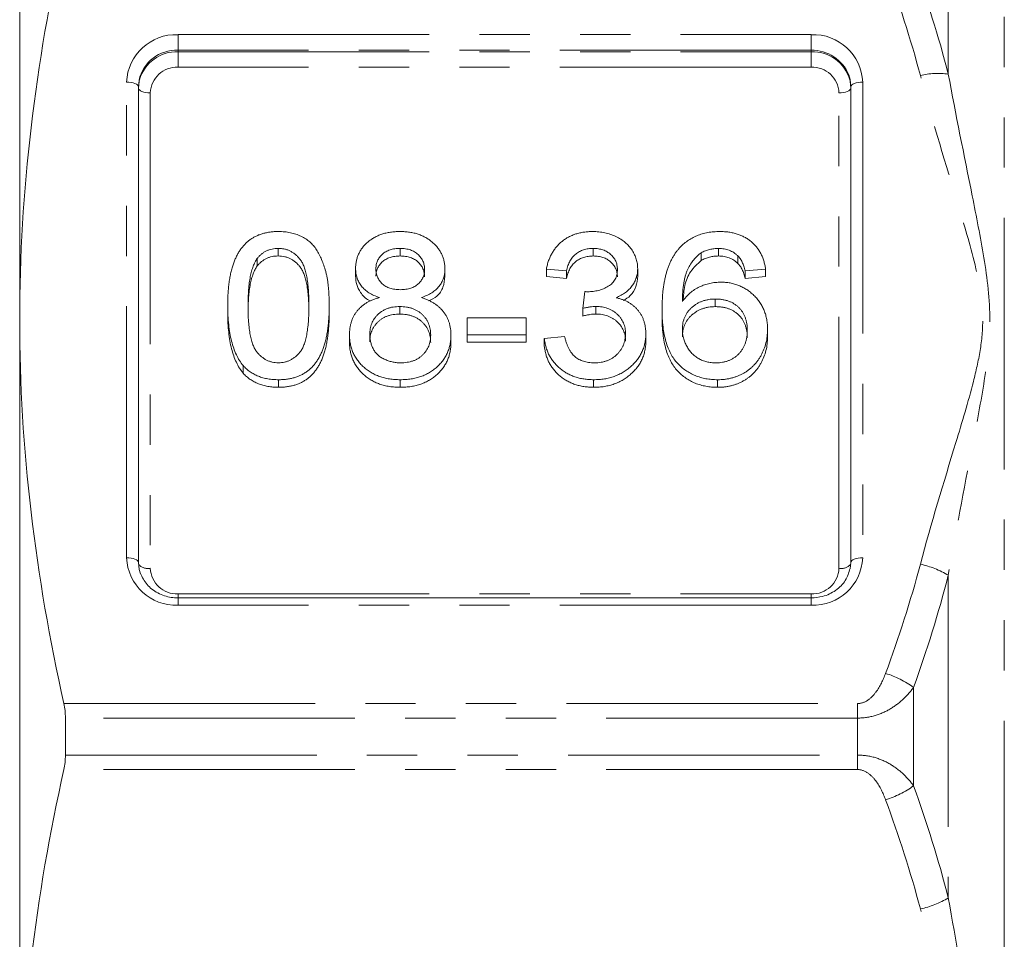
# Model space of a CAD drawing. Units: millimetres. Extents: x -35 to 604, y 12 to 339.
# Drawn here: x 480 to 505, y 234 to 257 of the extents above; entities that cross this region are included whole.
import ezdxf

# ---------------------------------------------------------------- set-up
doc = ezdxf.new("R2010")
doc.units = ezdxf.units.MM
doc.linetypes.add('PHANTOM', pattern=[12.7, 6.35, -1.27, 1.27, -1.27, 1.27, -1.27])

msp = doc.modelspace()

# ---------------------------------------------------------------- linework, layer by layer
at = {"color": 8, "linetype": 'PHANTOM', "lineweight": 0}
for p, q in [((505.15, 265.149), (505.15, 211.899)), ((503.736, 261.843), (503.736, 256.082)), ((484.272, 257.079), (500.272, 257.079)), ((484.272, 257.079), (484.272, 256.687)), ((500.272, 257.079), (500.272, 256.687)), ((484.272, 256.648), (484.272, 256.687)), ((500.272, 256.687), (484.272, 256.687)), ((484.272, 256.648), (484.272, 256.256)), ((484.272, 256.648), (500.272, 256.648)), ((500.272, 256.648), (500.272, 256.687)), ((500.272, 256.256), (500.272, 256.648)), ((500.272, 256.256), (484.272, 256.256)), ((482.972, 243.867), (482.972, 255.878)), ((501.572, 255.878), (501.572, 243.867)), ((483.572, 255.61), (483.572, 243.599)), ((500.972, 243.599), (500.972, 255.61)), ((503.736, 243.422), (503.736, 235.275)), ((484.272, 242.849), (484.272, 242.953)), ((484.272, 242.953), (500.272, 242.953)), ((484.272, 242.851), (484.272, 242.666)), ((500.272, 242.953), (500.272, 242.851)), ((500.272, 242.666), (500.272, 242.851)), ((500.272, 242.666), (484.272, 242.666)), ((502.858, 240.592), (502.858, 238.105)), ((481.387, 240.183), (501.443, 240.183)), ((501.443, 240.183), (501.443, 239.816)), ((501.443, 239.816), (481.427, 239.816)), ((501.443, 239.816), (501.443, 238.881)), ((481.427, 238.881), (501.443, 238.881)), ((501.443, 238.515), (501.443, 238.881)), ((501.443, 238.515), (481.387, 238.515))]:
    msp.add_line(p, q, dxfattribs=at)
at = {"color": 7, "linetype": 'Continuous', "lineweight": 15}
for p, q in [((480.272, 264.755), (480.272, 249.872)), ((483.288, 255.927), (483.272, 255.763)), ((483.272, 255.763), (483.272, 243.752)), ((501.272, 243.752), (501.272, 255.763)), ((486.805, 251.679), (486.805, 251.488)), ((489.887, 251.679), (489.887, 251.488)), ((494.766, 251.679), (494.766, 251.488)), ((497.493, 251.57), (497.493, 251.378)), ((497.93, 251.679), (497.93, 251.488)), ((486.273, 251.426), (486.273, 251.235)), ((498.42, 251.49), (498.42, 251.298)), ((488.759, 251.174), (488.759, 250.982)), ((491.016, 251.162), (491.016, 250.97)), ((494.092, 251.111), (493.58, 251.158)), ((493.58, 251.158), (493.58, 250.967)), ((494.092, 251.111), (494.092, 250.919)), ((495.887, 251.166), (495.887, 250.975)), ((499.118, 251.158), (498.605, 251.111)), ((498.605, 251.111), (498.605, 250.919)), ((499.118, 251.158), (499.118, 250.967)), ((494.092, 250.919), (493.58, 250.967)), ((499.118, 250.967), (498.605, 250.919)), ((494.498, 250.163), (494.551, 250.589)), ((497.846, 250.4), (497.846, 250.209)), ((485.528, 250.233), (485.528, 250.041)), ((488.092, 250.233), (488.092, 250.041)), ((489.876, 250.21), (489.876, 250.019)), ((494.498, 250.163), (494.498, 249.972)), ((494.83, 250.213), (494.83, 250.022)), ((496.503, 250.14), (496.503, 249.949)), ((480.272, 249.872), (480.272, 228.825)), ((491.58, 249.926), (493.067, 249.926)), ((491.58, 249.5), (491.58, 249.926)), ((493.067, 249.926), (493.067, 249.5)), ((499.169, 249.627), (499.169, 249.436)), ((488.605, 249.498), (488.605, 249.307)), ((491.169, 249.486), (491.169, 249.294)), ((493.067, 249.5), (491.58, 249.5)), ((491.58, 249.5), (491.58, 249.308)), ((493.067, 249.308), (491.58, 249.308)), ((493.067, 249.5), (493.067, 249.308)), ((493.528, 249.405), (494.041, 249.452)), ((493.528, 249.405), (493.528, 249.214)), ((496.092, 249.522), (496.092, 249.331)), ((485.917, 248.719), (485.917, 248.527)), ((486.81, 248.363), (486.81, 248.171)), ((489.887, 248.363), (489.887, 248.171)), ((494.773, 248.363), (494.773, 248.171)), ((497.905, 248.363), (497.905, 248.171)), ((501.256, 243.589), (501.272, 243.752)), ((500.272, 242.851), (484.272, 242.851)), ((481.427, 238.881), (481.427, 239.816))]:
    msp.add_line(p, q, dxfattribs=at)
at = {"color": 7, "linetype": 'Continuous', "lineweight": 15, "flags": 128}
for points in [[(501.272, 255.763), (501.253, 255.943), (501.219, 256.06)], [(483.272, 255.725), (483.291, 255.905), (483.299, 255.939)], [(501.245, 255.937), (501.253, 255.905), (501.272, 255.725)], [(483.272, 243.752), (483.291, 243.572), (483.325, 243.456)]]:
    msp.add_lwpolyline(points, dxfattribs=at)
at = {"color": 8, "linetype": 'PHANTOM', "lineweight": 0, "flags": 128}
for points in [[(482.972, 255.878), (483.03, 255.875), (483.087, 255.869), (483.139, 255.858), (483.184, 255.844), (483.221, 255.827), (483.249, 255.807), (483.266, 255.785), (483.272, 255.763)], [(501.272, 255.763), (501.278, 255.785), (501.295, 255.807), (501.322, 255.827), (501.36, 255.844), (501.405, 255.858), (501.457, 255.869), (501.513, 255.875), (501.572, 255.878)], [(483.272, 255.725), (483.278, 255.702), (483.295, 255.681), (483.322, 255.661), (483.36, 255.643), (483.405, 255.629), (483.457, 255.619), (483.513, 255.612), (483.572, 255.61)], [(500.972, 255.61), (501.03, 255.612), (501.087, 255.619), (501.139, 255.629), (501.184, 255.643), (501.221, 255.661), (501.249, 255.681), (501.266, 255.702), (501.272, 255.725)], [(482.972, 243.867), (483.03, 243.865), (483.087, 243.858), (483.139, 243.848), (483.184, 243.834), (483.221, 243.816), (483.249, 243.796), (483.266, 243.775), (483.272, 243.752)], [(501.272, 243.752), (501.278, 243.775), (501.295, 243.796), (501.322, 243.816), (501.36, 243.834), (501.405, 243.848), (501.457, 243.858), (501.513, 243.865), (501.572, 243.867)]]:
    msp.add_lwpolyline(points, dxfattribs=at)
at = {"color": 8, "linetype": 'PHANTOM', "lineweight": 0}
for centre, radius, start, end in [((484.224, 255.826), 1.253, 87.8239, 177.6445), ((500.32, 255.826), 1.253, 2.3555, 92.1761), ((484.24, 255.711), 0.976, 88.1179, 167.2364), ((484.25, 255.658), 0.991, 88.7095, 163.4821), ((500.292, 255.689), 0.998, 21.8016, 91.172), ((500.303, 255.669), 0.98, 15.8637, 91.792), ((484.246, 255.582), 0.675, 87.8239, 177.6445), ((500.298, 255.582), 0.675, 2.3555, 92.1761), ((503.482, 254.268), 1.832, 82.0405, 104.3322), ((484.224, 243.919), 1.253, 182.3555, 272.1761), ((500.32, 243.919), 1.253, 267.8239, 357.6445), ((483.512, 243.909), 0.316, 220.8258, 280.9057), ((484.246, 243.627), 0.675, 182.3555, 272.1761), ((500.298, 243.627), 0.675, 267.8239, 357.6445), ((501.032, 243.909), 0.316, 259.0943, 319.1742), ((502.558, 241.478), 2.273, 58.7707, 78.0318), ((501.466, 238.683), 2.362, 53.8923, 73.1428), ((501.466, 240.014), 2.362, 286.8572, 306.1077), ((502.558, 237.219), 2.273, 281.9682, 301.2293)]:
    msp.add_arc(centre, radius, start, end, dxfattribs=at)
at = {"color": 7, "linetype": 'Continuous', "lineweight": 15}
for points, knots in [([(480.272, 249.872), (480.272, 251.486), (480.369, 253.105), (480.75, 256.351), (481.031, 257.963), (481.387, 259.562)], [0, 0, 0, 0, 0.5, 0.5, 1, 1, 1, 1]), ([(485.528, 250.233), (485.529, 250.285), (485.53, 250.389), (485.536, 250.54), (485.547, 250.684), (485.563, 250.82), (485.583, 250.949), (485.608, 251.069), (485.636, 251.183), (485.67, 251.289), (485.708, 251.389), (485.75, 251.482), (485.798, 251.568), (485.848, 251.648), (485.905, 251.721), (485.963, 251.788), (486.028, 251.849), (486.097, 251.903), (486.17, 251.951), (486.248, 251.992), (486.33, 252.028), (486.418, 252.056), (486.51, 252.078), (486.606, 252.094), (486.707, 252.104), (486.775, 252.105), (486.81, 252.106)], [0, 0, 0, 0, 0.063114, 0.123615, 0.180974, 0.235261, 0.287101, 0.336031, 0.382382, 0.426334, 0.468211, 0.50825, 0.546628, 0.58365, 0.618994, 0.653583, 0.687156, 0.720422, 0.75323, 0.78626, 0.819504, 0.853545, 0.888308, 0.923996, 0.96135, 1, 1, 1, 1]), ([(486.81, 252.106), (486.862, 252.104), (486.963, 252.101), (487.11, 252.079), (487.249, 252.041), (487.379, 251.989), (487.499, 251.924), (487.605, 251.844), (487.698, 251.751), (487.776, 251.644), (487.844, 251.525), (487.904, 251.394), (487.959, 251.252), (487.998, 251.124), (488.026, 251.014), (488.044, 250.923), (488.059, 250.825), (488.071, 250.72), (488.08, 250.608), (488.088, 250.489), (488.091, 250.363), (488.092, 250.277), (488.092, 250.233)], [0, 0, 0, 0, 0.056724, 0.111437, 0.164368, 0.216435, 0.267641, 0.31736, 0.367473, 0.41821, 0.471404, 0.527966, 0.588061, 0.652134, 0.686345, 0.723264, 0.76261, 0.804739, 0.84943, 0.896711, 0.94689, 1, 1, 1, 1]), ([(488.759, 251.174), (488.76, 251.206), (488.762, 251.269), (488.777, 251.363), (488.801, 251.452), (488.834, 251.537), (488.877, 251.619), (488.931, 251.696), (488.992, 251.77), (489.064, 251.838), (489.144, 251.901), (489.23, 251.956), (489.324, 252.002), (489.423, 252.04), (489.528, 252.07), (489.64, 252.09), (489.758, 252.103), (489.839, 252.105), (489.881, 252.106)], [0, 0, 0, 0, 0.062131, 0.121966, 0.18057, 0.238576, 0.296, 0.354359, 0.413781, 0.475098, 0.53728, 0.598918, 0.661235, 0.724322, 0.789217, 0.856397, 0.926508, 1, 1, 1, 1]), ([(489.881, 252.106), (489.923, 252.105), (490.004, 252.103), (490.123, 252.09), (490.235, 252.069), (490.342, 252.039), (490.442, 252), (490.536, 251.952), (490.624, 251.897), (490.705, 251.832), (490.778, 251.762), (490.841, 251.687), (490.895, 251.609), (490.94, 251.527), (490.973, 251.441), (490.998, 251.351), (491.013, 251.258), (491.015, 251.194), (491.016, 251.162)], [0, 0, 0, 0, 0.073201, 0.142587, 0.209625, 0.274883, 0.337931, 0.400462, 0.462501, 0.525005, 0.586689, 0.646813, 0.705215, 0.762881, 0.820728, 0.879295, 0.938511, 1, 1, 1, 1]), ([(493.58, 251.158), (493.588, 251.195), (493.603, 251.267), (493.635, 251.37), (493.675, 251.468), (493.721, 251.558), (493.774, 251.643), (493.835, 251.721), (493.902, 251.793), (493.976, 251.859), (494.056, 251.917), (494.141, 251.968), (494.231, 252.01), (494.326, 252.045), (494.425, 252.073), (494.529, 252.091), (494.638, 252.104), (494.712, 252.105), (494.749, 252.106)], [0, 0, 0, 0, 0.071036, 0.139343, 0.204958, 0.268332, 0.330129, 0.390664, 0.450861, 0.510587, 0.570374, 0.629455, 0.687994, 0.747581, 0.807839, 0.870034, 0.93381, 1, 1, 1, 1]), ([(494.749, 252.106), (494.802, 252.104), (494.904, 252.101), (495.055, 252.077), (495.199, 252.036), (495.336, 251.981), (495.462, 251.913), (495.574, 251.832), (495.67, 251.738), (495.748, 251.634), (495.809, 251.523), (495.855, 251.407), (495.882, 251.288), (495.886, 251.207), (495.887, 251.166)], [0, 0, 0, 0, 0.092054, 0.1810079, 0.2691301, 0.3571375, 0.443549, 0.5264334, 0.6074529, 0.6883846, 0.7678538, 0.8455306, 0.9225294, 1, 1, 1, 1]), ([(496.939, 251.686), (496.971, 251.719), (497.035, 251.786), (497.143, 251.871), (497.26, 251.944), (497.385, 252.003), (497.518, 252.049), (497.659, 252.082), (497.809, 252.102), (497.911, 252.104), (497.963, 252.106)], [0, 0, 0, 0, 0.125625, 0.247619, 0.368528, 0.488104, 0.609878, 0.735382, 0.864448, 1, 1, 1, 1]), ([(497.963, 252.106), (498.002, 252.105), (498.079, 252.104), (498.191, 252.092), (498.298, 252.072), (498.4, 252.045), (498.496, 252.008), (498.587, 251.966), (498.672, 251.914), (498.751, 251.855), (498.824, 251.789), (498.89, 251.717), (498.947, 251.638), (498.997, 251.554), (499.04, 251.464), (499.074, 251.367), (499.101, 251.265), (499.112, 251.194), (499.118, 251.158)], [0, 0, 0, 0, 0.068499, 0.134572, 0.198208, 0.259784, 0.319951, 0.379508, 0.438814, 0.498497, 0.558182, 0.617438, 0.677522, 0.737959, 0.80033, 0.86409, 0.930622, 1, 1, 1, 1]), ([(486.805, 251.679), (486.778, 251.679), (486.726, 251.677), (486.65, 251.665), (486.577, 251.645), (486.508, 251.618), (486.443, 251.581), (486.381, 251.538), (486.324, 251.485), (486.29, 251.446), (486.273, 251.426)], [0, 0, 0, 0, 0.127665, 0.251739, 0.372753, 0.492147, 0.61407, 0.737197, 0.865607, 1, 1, 1, 1]), ([(487.58, 250.234), (487.579, 250.304), (487.578, 250.437), (487.568, 250.628), (487.551, 250.8), (487.529, 250.954), (487.499, 251.091), (487.462, 251.209), (487.419, 251.309), (487.368, 251.392), (487.31, 251.46), (487.25, 251.518), (487.186, 251.568), (487.117, 251.608), (487.045, 251.641), (486.969, 251.663), (486.888, 251.677), (486.833, 251.678), (486.805, 251.679)], [0, 0, 0, 0, 0.115629, 0.221541, 0.317048, 0.403151, 0.480181, 0.547649, 0.607036, 0.658652, 0.705723, 0.749804, 0.792587, 0.833874, 0.874768, 0.915223, 0.956881, 1, 1, 1, 1]), ([(489.887, 251.679), (489.864, 251.679), (489.818, 251.678), (489.751, 251.67), (489.688, 251.66), (489.629, 251.643), (489.574, 251.622), (489.523, 251.596), (489.476, 251.565), (489.42, 251.519), (489.361, 251.454), (489.31, 251.367), (489.278, 251.271), (489.274, 251.205), (489.272, 251.171)], [0, 0, 0, 0, 0.076236, 0.148618, 0.218239, 0.284252, 0.348258, 0.410656, 0.472862, 0.534195, 0.653476, 0.767767, 0.881713, 1, 1, 1, 1]), ([(490.503, 251.149), (490.501, 251.185), (490.497, 251.255), (490.466, 251.357), (490.413, 251.448), (490.353, 251.515), (490.298, 251.563), (490.25, 251.594), (490.199, 251.62), (490.144, 251.642), (490.086, 251.659), (490.023, 251.67), (489.956, 251.678), (489.911, 251.679), (489.887, 251.679)], [0, 0, 0, 0, 0.123386, 0.241435, 0.357449, 0.476714, 0.53789, 0.59927, 0.660352, 0.723007, 0.787876, 0.85536, 0.925373, 1, 1, 1, 1]), ([(494.766, 251.679), (494.723, 251.678), (494.64, 251.675), (494.521, 251.647), (494.414, 251.602), (494.334, 251.55), (494.277, 251.5), (494.239, 251.457), (494.204, 251.41), (494.174, 251.359), (494.147, 251.303), (494.124, 251.243), (494.106, 251.179), (494.097, 251.134), (494.092, 251.111)], [0, 0, 0, 0, 0.127797, 0.246795, 0.362284, 0.477652, 0.536237, 0.59559, 0.656344, 0.719085, 0.784349, 0.852876, 0.924551, 1, 1, 1, 1]), ([(495.374, 251.151), (495.374, 251.169), (495.373, 251.206), (495.365, 251.26), (495.351, 251.311), (495.333, 251.36), (495.309, 251.406), (495.279, 251.45), (495.245, 251.491), (495.204, 251.529), (495.161, 251.565), (495.113, 251.595), (495.063, 251.622), (495.009, 251.642), (494.953, 251.659), (494.893, 251.67), (494.83, 251.678), (494.787, 251.679), (494.766, 251.679)], [0, 0, 0, 0, 0.0650934, 0.1273042, 0.188122, 0.2471305, 0.3060769, 0.3656782, 0.4261033, 0.4878415, 0.5503167, 0.6118052, 0.6727373, 0.7348834, 0.7976802, 0.8624747, 0.9297754, 1, 1, 1, 1]), ([(496.503, 250.14), (496.503, 250.184), (496.503, 250.269), (496.51, 250.395), (496.517, 250.517), (496.529, 250.634), (496.544, 250.747), (496.564, 250.854), (496.585, 250.958), (496.611, 251.057), (496.639, 251.152), (496.672, 251.241), (496.707, 251.327), (496.747, 251.408), (496.789, 251.484), (496.836, 251.556), (496.885, 251.623), (496.921, 251.665), (496.939, 251.686)], [0, 0, 0, 0, 0.080034, 0.157854, 0.232564, 0.304731, 0.374384, 0.441663, 0.506048, 0.568692, 0.628715, 0.687238, 0.743227, 0.797567, 0.850239, 0.901629, 0.951067, 1, 1, 1, 1]), ([(497.493, 251.57), (497.46, 251.544), (497.391, 251.492), (497.301, 251.394), (497.221, 251.281), (497.162, 251.176), (497.121, 251.081), (497.094, 251), (497.071, 250.911), (497.052, 250.813), (497.037, 250.707), (497.025, 250.592), (497.018, 250.468), (497.016, 250.383), (497.016, 250.339)], [0, 0, 0, 0, 0.088609, 0.181893, 0.280787, 0.38702, 0.444107, 0.506454, 0.574396, 0.647656, 0.726426, 0.811458, 0.90278, 1, 1, 1, 1]), ([(497.93, 251.679), (497.891, 251.678), (497.815, 251.676), (497.703, 251.654), (497.594, 251.62), (497.527, 251.587), (497.493, 251.57)], [0, 0, 0, 0, 0.2525842, 0.4990954, 0.7471187, 1, 1, 1, 1]), ([(498.42, 251.49), (498.403, 251.505), (498.37, 251.535), (498.316, 251.573), (498.259, 251.606), (498.199, 251.633), (498.136, 251.654), (498.07, 251.668), (498.001, 251.678), (497.954, 251.679), (497.93, 251.679)], [0, 0, 0, 0, 0.128545, 0.252818, 0.375212, 0.497113, 0.618546, 0.742222, 0.869458, 1, 1, 1, 1]), ([(486.273, 251.426), (486.254, 251.397), (486.213, 251.334), (486.168, 251.226), (486.129, 251.103), (486.096, 250.962), (486.072, 250.804), (486.053, 250.629), (486.044, 250.437), (486.042, 250.304), (486.041, 250.234)], [0, 0, 0, 0, 0.0838881, 0.177154, 0.2825136, 0.3993999, 0.5294908, 0.6728022, 0.8295358, 1, 1, 1, 1]), ([(486.805, 251.488), (486.778, 251.487), (486.726, 251.486), (486.65, 251.474), (486.577, 251.454), (486.508, 251.426), (486.443, 251.389), (486.381, 251.346), (486.324, 251.294), (486.29, 251.255), (486.273, 251.235)], [0, 0, 0, 0, 0.127665, 0.251739, 0.372753, 0.492147, 0.61407, 0.737197, 0.865607, 1, 1, 1, 1]), ([(487.58, 250.043), (487.579, 250.112), (487.578, 250.246), (487.568, 250.436), (487.551, 250.609), (487.529, 250.763), (487.499, 250.899), (487.462, 251.017), (487.419, 251.117), (487.368, 251.2), (487.31, 251.268), (487.25, 251.327), (487.186, 251.377), (487.117, 251.417), (487.045, 251.449), (486.969, 251.472), (486.888, 251.485), (486.833, 251.487), (486.805, 251.488)], [0, 0, 0, 0, 0.115629, 0.221541, 0.317048, 0.403151, 0.480181, 0.547649, 0.607036, 0.658652, 0.705723, 0.749804, 0.792587, 0.833874, 0.874768, 0.915223, 0.956881, 1, 1, 1, 1]), ([(489.887, 251.488), (489.864, 251.488), (489.818, 251.487), (489.751, 251.479), (489.688, 251.468), (489.629, 251.452), (489.574, 251.43), (489.523, 251.404), (489.476, 251.374), (489.42, 251.328), (489.361, 251.263), (489.31, 251.175), (489.278, 251.08), (489.274, 251.014), (489.272, 250.98)], [0, 0, 0, 0, 0.076236, 0.148618, 0.218239, 0.284252, 0.348258, 0.410656, 0.472862, 0.534195, 0.653476, 0.767767, 0.881713, 1, 1, 1, 1]), ([(490.503, 250.958), (490.501, 250.994), (490.497, 251.064), (490.466, 251.165), (490.413, 251.257), (490.353, 251.323), (490.298, 251.372), (490.25, 251.403), (490.199, 251.429), (490.144, 251.45), (490.086, 251.468), (490.023, 251.479), (489.956, 251.487), (489.911, 251.488), (489.887, 251.488)], [0, 0, 0, 0, 0.123386, 0.241435, 0.357449, 0.476714, 0.53789, 0.59927, 0.660352, 0.723007, 0.787876, 0.85536, 0.925373, 1, 1, 1, 1]), ([(494.766, 251.488), (494.723, 251.486), (494.64, 251.483), (494.521, 251.456), (494.414, 251.411), (494.334, 251.359), (494.277, 251.308), (494.239, 251.266), (494.204, 251.219), (494.174, 251.168), (494.147, 251.112), (494.124, 251.052), (494.106, 250.987), (494.097, 250.942), (494.092, 250.919)], [0, 0, 0, 0, 0.127797, 0.246795, 0.362284, 0.477652, 0.536237, 0.59559, 0.656344, 0.719085, 0.784349, 0.852876, 0.924551, 1, 1, 1, 1]), ([(495.374, 250.959), (495.374, 250.978), (495.373, 251.015), (495.365, 251.069), (495.351, 251.12), (495.333, 251.168), (495.309, 251.215), (495.279, 251.258), (495.245, 251.3), (495.204, 251.338), (495.161, 251.374), (495.113, 251.404), (495.063, 251.431), (495.009, 251.451), (494.953, 251.467), (494.893, 251.479), (494.83, 251.487), (494.787, 251.488), (494.766, 251.488)], [0, 0, 0, 0, 0.0650934, 0.1273042, 0.188122, 0.2471305, 0.3060769, 0.3656782, 0.4261033, 0.4878415, 0.5503167, 0.6118052, 0.6727373, 0.7348834, 0.7976802, 0.8624747, 0.9297754, 1, 1, 1, 1]), ([(497.493, 251.378), (497.396, 251.288), (497.202, 251.108), (497.055, 250.74), (497.043, 250.485), (497.037, 250.357)], [0, 0, 0, 0, 0.330711, 0.661964, 1, 1, 1, 1]), ([(497.93, 251.488), (497.891, 251.487), (497.815, 251.484), (497.703, 251.462), (497.594, 251.429), (497.527, 251.395), (497.493, 251.378)], [0, 0, 0, 0, 0.2525842, 0.4990954, 0.7471187, 1, 1, 1, 1]), ([(498.42, 251.298), (498.403, 251.313), (498.37, 251.343), (498.316, 251.382), (498.259, 251.415), (498.199, 251.441), (498.136, 251.462), (498.07, 251.477), (498.001, 251.486), (497.954, 251.487), (497.93, 251.488)], [0, 0, 0, 0, 0.128545, 0.252818, 0.375212, 0.497113, 0.618546, 0.742222, 0.869458, 1, 1, 1, 1]), ([(498.605, 251.111), (498.594, 251.151), (498.573, 251.228), (498.53, 251.332), (498.482, 251.42), (498.44, 251.468), (498.42, 251.49)], [0, 0, 0, 0, 0.299802, 0.564331, 0.796204, 1, 1, 1, 1]), ([(498.605, 250.919), (498.594, 250.96), (498.573, 251.037), (498.53, 251.141), (498.482, 251.229), (498.44, 251.276), (498.42, 251.298)], [0, 0, 0, 0, 0.299802, 0.564331, 0.796204, 1, 1, 1, 1]), ([(486.273, 251.235), (486.254, 251.205), (486.213, 251.143), (486.168, 251.035), (486.129, 250.911), (486.096, 250.771), (486.072, 250.613), (486.053, 250.438), (486.044, 250.246), (486.042, 250.112), (486.041, 250.043)], [0, 0, 0, 0, 0.0838881, 0.177154, 0.2825136, 0.3993999, 0.5294908, 0.6728022, 0.8295358, 1, 1, 1, 1]), ([(489.365, 250.437), (489.316, 250.455), (489.223, 250.488), (489.097, 250.556), (488.991, 250.633), (488.905, 250.723), (488.839, 250.823), (488.792, 250.932), (488.765, 251.05), (488.761, 251.131), (488.759, 251.174)], [0, 0, 0, 0, 0.145359, 0.278702, 0.403602, 0.521669, 0.637521, 0.753704, 0.873213, 1, 1, 1, 1]), ([(489.272, 251.171), (489.273, 251.134), (489.276, 251.061), (489.308, 250.957), (489.358, 250.864), (489.417, 250.797), (489.473, 250.751), (489.52, 250.72), (489.571, 250.694), (489.627, 250.674), (489.687, 250.656), (489.752, 250.646), (489.82, 250.638), (489.868, 250.637), (489.892, 250.637)], [0, 0, 0, 0, 0.127394, 0.246182, 0.361268, 0.47714, 0.536327, 0.595672, 0.656619, 0.718836, 0.783582, 0.851588, 0.923927, 1, 1, 1, 1]), ([(489.892, 250.637), (489.916, 250.637), (489.962, 250.638), (490.029, 250.646), (490.093, 250.656), (490.152, 250.673), (490.207, 250.694), (490.257, 250.719), (490.303, 250.749), (490.358, 250.796), (490.416, 250.861), (490.467, 250.949), (490.498, 251.047), (490.501, 251.114), (490.503, 251.149)], [0, 0, 0, 0, 0.076843, 0.149839, 0.218379, 0.284997, 0.347658, 0.409847, 0.469936, 0.53042, 0.648752, 0.763775, 0.878749, 1, 1, 1, 1]), ([(491.016, 251.162), (491.014, 251.121), (491.011, 251.041), (490.982, 250.927), (490.936, 250.819), (490.87, 250.722), (490.787, 250.633), (490.683, 250.556), (490.561, 250.488), (490.47, 250.455), (490.423, 250.437)], [0, 0, 0, 0, 0.124835, 0.244778, 0.360989, 0.477964, 0.596922, 0.721591, 0.855098, 1, 1, 1, 1]), ([(494.624, 250.584), (494.672, 250.586), (494.764, 250.589), (494.899, 250.616), (495.027, 250.659), (495.126, 250.71), (495.199, 250.758), (495.245, 250.801), (495.287, 250.847), (495.318, 250.9), (495.345, 250.955), (495.361, 251.017), (495.373, 251.082), (495.374, 251.127), (495.374, 251.151)], [0, 0, 0, 0, 0.129789, 0.254605, 0.378435, 0.50292, 0.565018, 0.624848, 0.683448, 0.742765, 0.802757, 0.86522, 0.930779, 1, 1, 1, 1]), ([(495.887, 251.166), (495.886, 251.128), (495.882, 251.052), (495.856, 250.941), (495.812, 250.836), (495.752, 250.737), (495.674, 250.645), (495.579, 250.563), (495.468, 250.491), (495.384, 250.453), (495.342, 250.433)], [0, 0, 0, 0, 0.121951, 0.240787, 0.35855, 0.479066, 0.601519, 0.727551, 0.859932, 1, 1, 1, 1]), ([(489.134, 250.351), (489.121, 250.357), (489.018, 250.403), (488.884, 250.544), (488.774, 250.762), (488.764, 250.909), (488.759, 250.982)], [0, 0, 0, 0, 0.053172, 0.420657, 0.71016, 1, 1, 1, 1]), ([(491.016, 250.97), (491.006, 250.88), (490.988, 250.699), (490.842, 250.463), (490.68, 250.386), (490.606, 250.352)], [0, 0, 0, 0, 0.353814, 0.707133, 1, 1, 1, 1]), ([(495.887, 250.975), (495.878, 250.887), (495.859, 250.713), (495.73, 250.484), (495.584, 250.4), (495.52, 250.363)], [0, 0, 0, 0, 0.358721, 0.717456, 1, 1, 1, 1]), ([(497.016, 250.339), (497.046, 250.379), (497.105, 250.455), (497.209, 250.556), (497.323, 250.641), (497.447, 250.709), (497.577, 250.761), (497.711, 250.799), (497.848, 250.822), (497.941, 250.825), (497.987, 250.826)], [0, 0, 0, 0, 0.13549, 0.265229, 0.390778, 0.51542, 0.638317, 0.759642, 0.878902, 1, 1, 1, 1]), ([(497.987, 250.826), (498.028, 250.825), (498.107, 250.823), (498.224, 250.808), (498.335, 250.78), (498.443, 250.745), (498.546, 250.696), (498.644, 250.64), (498.737, 250.57), (498.826, 250.493), (498.906, 250.407), (498.977, 250.314), (499.037, 250.214), (499.085, 250.108), (499.123, 249.997), (499.15, 249.879), (499.166, 249.755), (499.168, 249.67), (499.169, 249.627)], [0, 0, 0, 0, 0.061347, 0.121203, 0.179863, 0.238152, 0.296252, 0.35519, 0.415676, 0.478379, 0.541524, 0.603977, 0.666513, 0.729491, 0.79371, 0.859736, 0.928449, 1, 1, 1, 1]), ([(494.551, 250.589), (494.565, 250.588), (494.589, 250.586), (494.614, 250.585), (494.624, 250.584)], [0, 0, 0, 0, 0.566041, 1, 1, 1, 1]), ([(488.605, 249.498), (488.606, 249.528), (488.607, 249.586), (488.616, 249.671), (488.632, 249.753), (488.654, 249.83), (488.681, 249.905), (488.714, 249.975), (488.755, 250.042), (488.801, 250.104), (488.854, 250.163), (488.911, 250.217), (488.974, 250.266), (489.041, 250.311), (489.115, 250.349), (489.194, 250.384), (489.277, 250.414), (489.335, 250.429), (489.365, 250.437)], [0, 0, 0, 0, 0.069834, 0.137027, 0.201482, 0.26454, 0.325973, 0.386386, 0.445761, 0.505612, 0.565114, 0.62475, 0.684179, 0.744219, 0.805179, 0.868395, 0.933204, 1, 1, 1, 1]), ([(490.423, 250.437), (490.452, 250.428), (490.511, 250.409), (490.594, 250.374), (490.672, 250.335), (490.745, 250.293), (490.811, 250.246), (490.873, 250.194), (490.929, 250.139), (490.98, 250.079), (491.025, 250.015), (491.063, 249.948), (491.096, 249.878), (491.124, 249.806), (491.144, 249.73), (491.158, 249.651), (491.167, 249.569), (491.169, 249.514), (491.169, 249.486)], [0, 0, 0, 0, 0.069013, 0.135236, 0.199611, 0.262419, 0.323723, 0.383765, 0.443773, 0.503795, 0.563823, 0.623484, 0.683469, 0.743591, 0.805727, 0.868616, 0.933278, 1, 1, 1, 1]), ([(495.342, 250.433), (495.37, 250.427), (495.427, 250.413), (495.507, 250.386), (495.583, 250.354), (495.656, 250.318), (495.722, 250.276), (495.784, 250.229), (495.841, 250.176), (495.893, 250.119), (495.941, 250.058), (495.981, 249.992), (496.015, 249.923), (496.044, 249.85), (496.066, 249.773), (496.081, 249.693), (496.091, 249.609), (496.092, 249.551), (496.092, 249.522)], [0, 0, 0, 0, 0.065828, 0.128938, 0.190858, 0.251186, 0.310974, 0.37005, 0.429672, 0.489507, 0.549975, 0.610075, 0.670915, 0.732909, 0.796711, 0.861825, 0.929892, 1, 1, 1, 1]), ([(497.846, 250.4), (497.817, 250.4), (497.761, 250.399), (497.679, 250.388), (497.6, 250.372), (497.525, 250.349), (497.452, 250.319), (497.383, 250.283), (497.318, 250.239), (497.256, 250.19), (497.199, 250.136), (497.15, 250.077), (497.109, 250.013), (497.074, 249.946), (497.048, 249.874), (497.029, 249.799), (497.018, 249.719), (497.016, 249.665), (497.016, 249.637)], [0, 0, 0, 0, 0.064812, 0.127718, 0.189086, 0.249562, 0.309738, 0.370215, 0.431085, 0.493911, 0.55657, 0.617553, 0.678119, 0.739063, 0.801665, 0.864956, 0.93089, 1, 1, 1, 1]), ([(498.657, 249.612), (498.656, 249.642), (498.655, 249.7), (498.644, 249.785), (498.628, 249.864), (498.603, 249.939), (498.573, 250.009), (498.535, 250.074), (498.491, 250.135), (498.439, 250.19), (498.383, 250.239), (498.321, 250.283), (498.254, 250.319), (498.182, 250.349), (498.105, 250.372), (498.022, 250.388), (497.936, 250.399), (497.876, 250.4), (497.846, 250.4)], [0, 0, 0, 0, 0.072229, 0.141252, 0.207439, 0.270245, 0.331238, 0.391254, 0.450152, 0.509008, 0.567734, 0.625726, 0.683708, 0.742407, 0.803094, 0.865865, 0.931379, 1, 1, 1, 1]), ([(485.917, 248.719), (485.885, 248.761), (485.82, 248.848), (485.743, 248.997), (485.675, 249.16), (485.622, 249.342), (485.58, 249.54), (485.549, 249.756), (485.532, 249.989), (485.53, 250.149), (485.528, 250.233)], [0, 0, 0, 0, 0.097421, 0.200886, 0.311172, 0.429798, 0.55774, 0.694715, 0.84213, 1, 1, 1, 1]), ([(485.917, 248.527), (485.885, 248.57), (485.82, 248.657), (485.743, 248.805), (485.675, 248.969), (485.622, 249.151), (485.58, 249.349), (485.549, 249.565), (485.532, 249.797), (485.53, 249.958), (485.528, 250.041)], [0, 0, 0, 0, 0.097421, 0.200886, 0.311172, 0.429798, 0.55774, 0.694715, 0.84213, 1, 1, 1, 1]), ([(486.041, 250.234), (486.042, 250.163), (486.043, 250.027), (486.053, 249.833), (486.07, 249.657), (486.094, 249.501), (486.124, 249.364), (486.163, 249.246), (486.206, 249.147), (486.259, 249.066), (486.318, 249.001), (486.379, 248.944), (486.443, 248.897), (486.509, 248.857), (486.58, 248.826), (486.654, 248.804), (486.731, 248.792), (486.784, 248.79), (486.81, 248.789)], [0, 0, 0, 0, 0.118406, 0.226654, 0.324092, 0.411705, 0.489026, 0.556909, 0.616233, 0.667349, 0.713512, 0.757697, 0.799493, 0.839976, 0.879886, 0.919149, 0.959227, 1, 1, 1, 1]), ([(486.81, 248.789), (486.837, 248.79), (486.889, 248.792), (486.967, 248.804), (487.04, 248.827), (487.111, 248.857), (487.178, 248.896), (487.242, 248.945), (487.303, 249.001), (487.361, 249.067), (487.414, 249.148), (487.459, 249.248), (487.496, 249.365), (487.527, 249.502), (487.55, 249.658), (487.568, 249.833), (487.578, 250.027), (487.579, 250.163), (487.58, 250.234)], [0, 0, 0, 0, 0.0407818, 0.0808696, 0.1202682, 0.1601869, 0.2004597, 0.2422652, 0.2864593, 0.3329521, 0.3844305, 0.4433891, 0.5116815, 0.58902, 0.6762452, 0.7737052, 0.8815678, 1, 1, 1, 1]), ([(488.092, 250.233), (488.092, 250.18), (488.091, 250.077), (488.085, 249.927), (488.073, 249.785), (488.059, 249.649), (488.037, 249.521), (488.014, 249.4), (487.985, 249.287), (487.951, 249.181), (487.914, 249.082), (487.872, 248.989), (487.826, 248.902), (487.774, 248.823), (487.719, 248.749), (487.66, 248.681), (487.595, 248.62), (487.526, 248.566), (487.453, 248.518), (487.375, 248.476), (487.292, 248.442), (487.205, 248.412), (487.113, 248.39), (487.016, 248.374), (486.915, 248.364), (486.846, 248.363), (486.81, 248.363)], [0, 0, 0, 0, 0.062874, 0.122837, 0.179657, 0.23396, 0.285595, 0.334513, 0.380905, 0.424895, 0.466529, 0.506488, 0.545032, 0.581831, 0.617448, 0.652067, 0.68588, 0.719175, 0.752182, 0.78524, 0.818656, 0.852548, 0.887626, 0.923635, 0.961022, 1, 1, 1, 1]), ([(488.092, 250.041), (488.092, 249.989), (488.091, 249.886), (488.085, 249.736), (488.073, 249.593), (488.059, 249.458), (488.037, 249.33), (488.014, 249.209), (487.985, 249.095), (487.951, 248.989), (487.914, 248.89), (487.872, 248.798), (487.826, 248.711), (487.774, 248.631), (487.719, 248.558), (487.66, 248.49), (487.595, 248.429), (487.526, 248.375), (487.453, 248.326), (487.375, 248.285), (487.292, 248.25), (487.205, 248.221), (487.113, 248.199), (487.016, 248.183), (486.915, 248.173), (486.846, 248.172), (486.81, 248.171)], [0, 0, 0, 0, 0.062874, 0.122837, 0.179657, 0.23396, 0.285595, 0.334513, 0.380905, 0.424895, 0.466529, 0.506488, 0.545032, 0.581831, 0.617448, 0.652067, 0.68588, 0.719175, 0.752182, 0.78524, 0.818656, 0.852548, 0.887626, 0.923635, 0.961022, 1, 1, 1, 1]), ([(489.876, 250.21), (489.847, 250.21), (489.791, 250.209), (489.71, 250.199), (489.633, 250.184), (489.561, 250.161), (489.493, 250.133), (489.43, 250.098), (489.372, 250.057), (489.319, 250.01), (489.272, 249.958), (489.231, 249.903), (489.195, 249.845), (489.168, 249.783), (489.144, 249.719), (489.13, 249.651), (489.12, 249.58), (489.119, 249.532), (489.118, 249.507)], [0, 0, 0, 0, 0.070952, 0.139089, 0.20356, 0.266424, 0.327517, 0.387861, 0.447899, 0.508819, 0.569482, 0.629036, 0.688378, 0.748068, 0.80863, 0.870231, 0.933683, 1, 1, 1, 1]), ([(490.657, 249.492), (490.656, 249.518), (490.655, 249.568), (490.645, 249.641), (490.628, 249.71), (490.606, 249.777), (490.576, 249.84), (490.54, 249.9), (490.496, 249.955), (490.448, 250.008), (490.393, 250.055), (490.333, 250.096), (490.269, 250.133), (490.199, 250.161), (490.125, 250.183), (490.046, 250.199), (489.963, 250.209), (489.905, 250.21), (489.876, 250.21)], [0, 0, 0, 0, 0.066616, 0.130424, 0.192671, 0.252969, 0.31288, 0.3722, 0.431927, 0.492422, 0.552771, 0.613262, 0.673556, 0.73432, 0.796858, 0.861769, 0.928863, 1, 1, 1, 1]), ([(494.83, 250.213), (494.806, 250.213), (494.756, 250.212), (494.677, 250.201), (494.59, 250.186), (494.53, 250.171), (494.498, 250.163)], [0, 0, 0, 0, 0.2094026, 0.444401, 0.7082721, 1, 1, 1, 1]), ([(495.58, 249.526), (495.579, 249.55), (495.578, 249.598), (495.568, 249.668), (495.551, 249.735), (495.528, 249.798), (495.498, 249.859), (495.462, 249.916), (495.418, 249.969), (495.369, 250.019), (495.315, 250.065), (495.256, 250.105), (495.194, 250.138), (495.128, 250.166), (495.058, 250.187), (494.985, 250.203), (494.909, 250.212), (494.856, 250.213), (494.83, 250.213)], [0, 0, 0, 0, 0.067051, 0.13118, 0.193722, 0.254499, 0.314763, 0.375117, 0.436023, 0.498297, 0.560571, 0.621619, 0.681973, 0.742853, 0.804272, 0.867473, 0.932273, 1, 1, 1, 1]), ([(497.905, 248.363), (497.854, 248.364), (497.755, 248.367), (497.61, 248.386), (497.472, 248.419), (497.342, 248.464), (497.217, 248.522), (497.101, 248.594), (496.992, 248.679), (496.89, 248.776), (496.798, 248.889), (496.719, 249.019), (496.651, 249.165), (496.596, 249.328), (496.555, 249.508), (496.525, 249.704), (496.506, 249.916), (496.504, 250.064), (496.503, 250.14)], [0, 0, 0, 0, 0.056157, 0.110133, 0.162537, 0.213912, 0.265146, 0.31651, 0.369179, 0.423123, 0.479276, 0.538691, 0.601978, 0.670125, 0.74365, 0.82281, 0.908261, 1, 1, 1, 1]), ([(497.846, 250.209), (497.817, 250.208), (497.761, 250.207), (497.679, 250.196), (497.6, 250.18), (497.525, 250.157), (497.452, 250.127), (497.383, 250.091), (497.318, 250.048), (497.256, 249.999), (497.199, 249.944), (497.15, 249.885), (497.109, 249.822), (497.074, 249.755), (497.048, 249.683), (497.029, 249.607), (497.018, 249.528), (497.016, 249.473), (497.016, 249.445)], [0, 0, 0, 0, 0.064812, 0.127718, 0.189086, 0.249562, 0.309738, 0.370215, 0.431085, 0.493911, 0.55657, 0.617553, 0.678119, 0.739063, 0.801665, 0.864956, 0.93089, 1, 1, 1, 1]), ([(498.657, 249.421), (498.656, 249.451), (498.655, 249.509), (498.644, 249.593), (498.628, 249.673), (498.603, 249.748), (498.573, 249.818), (498.535, 249.883), (498.491, 249.944), (498.439, 249.998), (498.383, 250.048), (498.321, 250.091), (498.254, 250.128), (498.182, 250.158), (498.105, 250.181), (498.022, 250.196), (497.936, 250.207), (497.876, 250.208), (497.846, 250.209)], [0, 0, 0, 0, 0.072229, 0.141252, 0.207439, 0.270245, 0.331238, 0.391254, 0.450152, 0.509008, 0.567734, 0.625726, 0.683708, 0.742407, 0.803094, 0.865865, 0.931379, 1, 1, 1, 1]), ([(481.387, 240.183), (481.03, 241.789), (480.749, 243.4), (480.37, 246.629), (480.272, 248.248), (480.272, 249.872)], [0, 0, 0, 0, 0.5, 0.5, 1, 1, 1, 1]), ([(489.876, 250.019), (489.847, 250.019), (489.791, 250.018), (489.71, 250.008), (489.633, 249.992), (489.561, 249.97), (489.493, 249.942), (489.43, 249.907), (489.372, 249.866), (489.319, 249.819), (489.272, 249.767), (489.231, 249.712), (489.195, 249.654), (489.168, 249.592), (489.144, 249.528), (489.13, 249.46), (489.12, 249.389), (489.119, 249.341), (489.118, 249.316)], [0, 0, 0, 0, 0.070952, 0.139089, 0.20356, 0.266424, 0.327517, 0.387861, 0.447899, 0.508819, 0.569482, 0.629036, 0.688378, 0.748068, 0.80863, 0.870231, 0.933683, 1, 1, 1, 1]), ([(490.657, 249.301), (490.656, 249.326), (490.655, 249.376), (490.645, 249.449), (490.628, 249.519), (490.606, 249.586), (490.576, 249.648), (490.54, 249.708), (490.496, 249.764), (490.448, 249.816), (490.393, 249.864), (490.333, 249.905), (490.269, 249.941), (490.199, 249.969), (490.125, 249.992), (490.046, 250.008), (489.963, 250.018), (489.905, 250.019), (489.876, 250.019)], [0, 0, 0, 0, 0.066616, 0.130424, 0.192671, 0.252969, 0.31288, 0.3722, 0.431927, 0.492422, 0.552771, 0.613262, 0.673556, 0.73432, 0.796858, 0.861769, 0.928863, 1, 1, 1, 1]), ([(494.83, 250.022), (494.806, 250.021), (494.756, 250.02), (494.677, 250.009), (494.59, 249.994), (494.53, 249.98), (494.498, 249.972)], [0, 0, 0, 0, 0.2094026, 0.444401, 0.7082721, 1, 1, 1, 1]), ([(495.58, 249.334), (495.579, 249.359), (495.578, 249.407), (495.568, 249.477), (495.551, 249.544), (495.528, 249.607), (495.498, 249.667), (495.462, 249.725), (495.418, 249.778), (495.369, 249.828), (495.315, 249.874), (495.256, 249.913), (495.194, 249.947), (495.128, 249.974), (495.058, 249.996), (494.985, 250.011), (494.909, 250.02), (494.856, 250.022), (494.83, 250.022)], [0, 0, 0, 0, 0.067051, 0.13118, 0.193722, 0.254499, 0.314763, 0.375117, 0.436023, 0.498297, 0.560571, 0.621619, 0.681973, 0.742853, 0.804272, 0.867473, 0.932273, 1, 1, 1, 1]), ([(497.905, 248.171), (497.854, 248.173), (497.755, 248.175), (497.61, 248.195), (497.472, 248.227), (497.342, 248.273), (497.217, 248.33), (497.101, 248.403), (496.992, 248.487), (496.89, 248.585), (496.798, 248.697), (496.719, 248.827), (496.651, 248.974), (496.596, 249.137), (496.555, 249.316), (496.525, 249.513), (496.506, 249.725), (496.504, 249.872), (496.503, 249.949)], [0, 0, 0, 0, 0.056157, 0.110133, 0.162537, 0.213912, 0.265146, 0.31651, 0.369179, 0.423123, 0.479276, 0.538691, 0.601978, 0.670125, 0.74365, 0.82281, 0.908261, 1, 1, 1, 1]), ([(497.016, 249.637), (497.017, 249.6), (497.02, 249.526), (497.041, 249.417), (497.077, 249.31), (497.125, 249.207), (497.185, 249.111), (497.256, 249.027), (497.337, 248.954), (497.427, 248.893), (497.527, 248.847), (497.633, 248.813), (497.747, 248.793), (497.825, 248.79), (497.866, 248.789)], [0, 0, 0, 0, 0.086177, 0.171222, 0.257573, 0.34515, 0.431508, 0.513644, 0.593539, 0.672806, 0.752058, 0.831493, 0.913823, 1, 1, 1, 1]), ([(497.866, 248.789), (497.894, 248.79), (497.95, 248.791), (498.032, 248.802), (498.11, 248.819), (498.184, 248.843), (498.253, 248.875), (498.319, 248.913), (498.381, 248.958), (498.437, 249.01), (498.489, 249.068), (498.533, 249.131), (498.573, 249.198), (498.603, 249.272), (498.627, 249.35), (498.645, 249.433), (498.655, 249.521), (498.656, 249.581), (498.657, 249.612)], [0, 0, 0, 0, 0.063965, 0.124854, 0.184383, 0.242748, 0.2999, 0.357059, 0.415719, 0.475258, 0.535508, 0.596291, 0.657728, 0.721052, 0.786261, 0.853834, 0.925318, 1, 1, 1, 1]), ([(499.169, 249.627), (499.167, 249.57), (499.163, 249.457), (499.132, 249.291), (499.081, 249.131), (499.02, 249.004), (498.964, 248.907), (498.916, 248.84), (498.866, 248.776), (498.812, 248.715), (498.753, 248.66), (498.691, 248.609), (498.625, 248.563), (498.555, 248.521), (498.482, 248.484), (498.407, 248.452), (498.33, 248.424), (498.249, 248.402), (498.167, 248.384), (498.082, 248.371), (497.994, 248.364), (497.935, 248.363), (497.905, 248.363)], [0, 0, 0, 0, 0.088899, 0.17544, 0.261633, 0.34801, 0.390819, 0.432814, 0.473776, 0.514166, 0.554107, 0.594121, 0.63362, 0.673585, 0.71348, 0.75336, 0.792891, 0.833007, 0.873643, 0.914893, 0.95695, 1, 1, 1, 1]), ([(489.887, 248.363), (489.841, 248.364), (489.749, 248.366), (489.615, 248.38), (489.487, 248.406), (489.367, 248.442), (489.253, 248.487), (489.148, 248.544), (489.048, 248.61), (488.957, 248.686), (488.874, 248.769), (488.803, 248.859), (488.741, 248.953), (488.691, 249.052), (488.653, 249.157), (488.626, 249.266), (488.608, 249.381), (488.606, 249.459), (488.605, 249.498)], [0, 0, 0, 0, 0.070442, 0.138089, 0.203178, 0.266139, 0.327929, 0.38919, 0.450254, 0.512347, 0.573843, 0.633933, 0.69346, 0.752479, 0.812386, 0.87307, 0.935184, 1, 1, 1, 1]), ([(489.887, 248.171), (489.841, 248.172), (489.749, 248.174), (489.615, 248.189), (489.487, 248.215), (489.367, 248.251), (489.253, 248.296), (489.148, 248.353), (489.048, 248.419), (488.957, 248.495), (488.874, 248.578), (488.803, 248.668), (488.741, 248.762), (488.691, 248.861), (488.653, 248.966), (488.626, 249.075), (488.608, 249.189), (488.606, 249.267), (488.605, 249.307)], [0, 0, 0, 0, 0.070442, 0.138089, 0.203178, 0.266139, 0.327929, 0.38919, 0.450254, 0.512347, 0.573843, 0.633933, 0.69346, 0.752479, 0.812386, 0.87307, 0.935184, 1, 1, 1, 1]), ([(489.118, 249.507), (489.119, 249.477), (489.121, 249.416), (489.136, 249.325), (489.163, 249.237), (489.197, 249.15), (489.244, 249.068), (489.308, 248.994), (489.387, 248.933), (489.478, 248.881), (489.577, 248.84), (489.68, 248.811), (489.785, 248.792), (489.856, 248.79), (489.891, 248.789)], [0, 0, 0, 0, 0.079823, 0.159857, 0.239733, 0.321365, 0.402584, 0.483266, 0.566017, 0.653071, 0.741856, 0.828591, 0.914281, 1, 1, 1, 1]), ([(491.169, 249.486), (491.168, 249.447), (491.166, 249.37), (491.149, 249.258), (491.122, 249.15), (491.083, 249.048), (491.033, 248.949), (490.972, 248.856), (490.899, 248.768), (490.818, 248.685), (490.726, 248.609), (490.627, 248.543), (490.521, 248.487), (490.407, 248.441), (490.287, 248.406), (490.16, 248.381), (490.026, 248.366), (489.934, 248.364), (489.887, 248.363)], [0, 0, 0, 0, 0.0636, 0.125297, 0.185569, 0.244698, 0.303717, 0.36292, 0.4233, 0.485177, 0.547083, 0.608525, 0.669965, 0.732299, 0.79565, 0.861055, 0.929122, 1, 1, 1, 1]), ([(491.169, 249.294), (491.168, 249.256), (491.166, 249.179), (491.149, 249.067), (491.122, 248.959), (491.083, 248.856), (491.033, 248.758), (490.972, 248.665), (490.899, 248.577), (490.818, 248.493), (490.726, 248.418), (490.627, 248.352), (490.521, 248.296), (490.407, 248.25), (490.287, 248.214), (490.16, 248.189), (490.026, 248.174), (489.934, 248.172), (489.887, 248.171)], [0, 0, 0, 0, 0.0636, 0.125297, 0.185569, 0.244698, 0.303717, 0.36292, 0.4233, 0.485177, 0.547083, 0.608525, 0.669965, 0.732299, 0.79565, 0.861055, 0.929122, 1, 1, 1, 1]), ([(489.891, 248.789), (489.92, 248.79), (489.977, 248.79), (490.06, 248.801), (490.137, 248.816), (490.211, 248.837), (490.279, 248.866), (490.342, 248.9), (490.401, 248.94), (490.454, 248.987), (490.502, 249.038), (490.543, 249.094), (490.578, 249.151), (490.608, 249.213), (490.629, 249.279), (490.645, 249.347), (490.655, 249.419), (490.656, 249.467), (490.657, 249.492)], [0, 0, 0, 0, 0.071837, 0.139558, 0.204923, 0.267827, 0.328547, 0.388755, 0.44803, 0.508601, 0.569321, 0.628512, 0.687493, 0.747078, 0.807703, 0.86971, 0.933428, 1, 1, 1, 1]), ([(494.773, 248.363), (494.731, 248.363), (494.648, 248.365), (494.527, 248.38), (494.411, 248.401), (494.301, 248.434), (494.196, 248.474), (494.097, 248.525), (494.003, 248.584), (493.916, 248.652), (493.835, 248.727), (493.763, 248.808), (493.702, 248.894), (493.647, 248.986), (493.603, 249.083), (493.569, 249.186), (493.543, 249.293), (493.533, 249.367), (493.528, 249.405)], [0, 0, 0, 0, 0.0677944, 0.1334641, 0.1969337, 0.2584806, 0.3197865, 0.3804314, 0.4409902, 0.5028674, 0.5648063, 0.6255263, 0.6856036, 0.7460408, 0.8073468, 0.869717, 0.9337895, 1, 1, 1, 1]), ([(494.041, 249.452), (494.048, 249.424), (494.061, 249.369), (494.087, 249.29), (494.114, 249.217), (494.147, 249.151), (494.179, 249.089), (494.218, 249.035), (494.258, 248.987), (494.303, 248.944), (494.351, 248.907), (494.402, 248.875), (494.458, 248.849), (494.517, 248.827), (494.58, 248.81), (494.647, 248.798), (494.718, 248.79), (494.766, 248.789), (494.791, 248.789)], [0, 0, 0, 0, 0.082566, 0.15976, 0.233155, 0.301356, 0.365752, 0.426437, 0.484185, 0.539549, 0.593156, 0.647048, 0.701446, 0.757, 0.81384, 0.873058, 0.934963, 1, 1, 1, 1]), ([(496.092, 249.522), (496.091, 249.482), (496.09, 249.404), (496.071, 249.289), (496.042, 249.179), (496.001, 249.073), (495.948, 248.972), (495.883, 248.876), (495.806, 248.784), (495.719, 248.698), (495.624, 248.619), (495.521, 248.551), (495.411, 248.493), (495.296, 248.445), (495.174, 248.408), (495.046, 248.381), (494.911, 248.366), (494.82, 248.364), (494.773, 248.363)], [0, 0, 0, 0, 0.063503, 0.124805, 0.18492, 0.244376, 0.303775, 0.364133, 0.425376, 0.488388, 0.551743, 0.61386, 0.67564, 0.737737, 0.800417, 0.864658, 0.930985, 1, 1, 1, 1]), ([(496.092, 249.331), (496.091, 249.291), (496.09, 249.213), (496.071, 249.098), (496.042, 248.988), (496.001, 248.882), (495.948, 248.78), (495.883, 248.684), (495.806, 248.593), (495.719, 248.507), (495.624, 248.428), (495.521, 248.359), (495.411, 248.301), (495.296, 248.254), (495.174, 248.217), (495.046, 248.19), (494.911, 248.174), (494.82, 248.172), (494.773, 248.171)], [0, 0, 0, 0, 0.063503, 0.124805, 0.18492, 0.244376, 0.303775, 0.364133, 0.425376, 0.488388, 0.551743, 0.61386, 0.67564, 0.737737, 0.800417, 0.864658, 0.930985, 1, 1, 1, 1]), ([(494.791, 248.789), (494.82, 248.789), (494.877, 248.79), (494.96, 248.801), (495.039, 248.817), (495.113, 248.841), (495.183, 248.871), (495.248, 248.907), (495.309, 248.95), (495.365, 249), (495.415, 249.055), (495.46, 249.112), (495.496, 249.174), (495.527, 249.238), (495.55, 249.305), (495.567, 249.376), (495.578, 249.45), (495.579, 249.5), (495.58, 249.526)], [0, 0, 0, 0, 0.069461, 0.135658, 0.19962, 0.261651, 0.322053, 0.38234, 0.443223, 0.50493, 0.56682, 0.6276, 0.687476, 0.747351, 0.808174, 0.870133, 0.933721, 1, 1, 1, 1]), ([(499.169, 249.436), (499.167, 249.379), (499.163, 249.266), (499.132, 249.1), (499.081, 248.94), (499.02, 248.813), (498.964, 248.716), (498.916, 248.648), (498.866, 248.584), (498.812, 248.524), (498.753, 248.469), (498.691, 248.418), (498.625, 248.372), (498.555, 248.33), (498.482, 248.293), (498.407, 248.26), (498.33, 248.232), (498.249, 248.211), (498.167, 248.192), (498.082, 248.18), (497.994, 248.172), (497.935, 248.172), (497.905, 248.171)], [0, 0, 0, 0, 0.088899, 0.17544, 0.261633, 0.34801, 0.390819, 0.432814, 0.473776, 0.514166, 0.554107, 0.594121, 0.63362, 0.673585, 0.71348, 0.75336, 0.792891, 0.833007, 0.873643, 0.914893, 0.95695, 1, 1, 1, 1]), ([(494.773, 248.171), (494.731, 248.172), (494.648, 248.174), (494.527, 248.189), (494.411, 248.21), (494.301, 248.243), (494.196, 248.283), (494.097, 248.334), (494.003, 248.392), (493.916, 248.46), (493.835, 248.535), (493.763, 248.616), (493.702, 248.703), (493.647, 248.794), (493.603, 248.892), (493.569, 248.994), (493.543, 249.102), (493.533, 249.176), (493.528, 249.214)], [0, 0, 0, 0, 0.0677944, 0.1334641, 0.1969337, 0.2584806, 0.3197865, 0.3804314, 0.4409902, 0.5028674, 0.5648063, 0.6255263, 0.6856036, 0.7460408, 0.8073468, 0.869717, 0.9337895, 1, 1, 1, 1]), ([(486.81, 248.363), (486.764, 248.364), (486.674, 248.366), (486.542, 248.382), (486.419, 248.411), (486.302, 248.449), (486.194, 248.5), (486.093, 248.562), (485.999, 248.634), (485.944, 248.69), (485.917, 248.719)], [0, 0, 0, 0, 0.137903, 0.268873, 0.395178, 0.517089, 0.636743, 0.756222, 0.876628, 1, 1, 1, 1]), ([(486.81, 248.171), (486.764, 248.173), (486.674, 248.175), (486.542, 248.191), (486.419, 248.22), (486.302, 248.258), (486.194, 248.309), (486.093, 248.371), (485.999, 248.442), (485.944, 248.499), (485.917, 248.527)], [0, 0, 0, 0, 0.137903, 0.268873, 0.395178, 0.517089, 0.636743, 0.756222, 0.876628, 1, 1, 1, 1]), ([(501.255, 243.597), (501.223, 243.493), (501.157, 243.281), (500.902, 243.029), (500.59, 242.876), (500.369, 242.859), (500.272, 242.851)], [0, 0, 0, 0, 0.2616708, 0.5300346, 0.7938727, 1, 1, 1, 1]), ([(484.272, 242.851), (484.215, 242.854), (484.037, 242.862), (483.752, 242.962), (483.468, 243.176), (483.371, 243.373), (483.323, 243.471)], [0, 0, 0, 0, 0.135768, 0.42293, 0.711424, 1, 1, 1, 1]), ([(480.272, 228.825), (480.272, 230.439), (480.369, 232.057), (480.75, 235.304), (481.031, 236.915), (481.387, 238.515)], [0, 0, 0, 0, 0.5, 0.5, 1, 1, 1, 1])]:
    msp.add_open_spline(points, degree=3, knots=knots, dxfattribs=at)
at = {"color": 8, "linetype": 'PHANTOM', "lineweight": 0}
for points in [[(503.029, 256.043), (502.783, 256.975), (502.487, 257.893), (502.151, 258.801)], [(502.858, 258.896), (503.195, 257.971), (503.49, 257.032), (503.736, 256.082)], [(502.151, 240.944), (502.487, 241.852), (502.783, 242.77), (503.029, 243.702)], [(503.736, 243.422), (503.49, 242.467), (503.195, 241.523), (502.858, 240.592)], [(502.858, 238.105), (503.195, 237.174), (503.49, 236.23), (503.736, 235.275)], [(503.029, 234.995), (502.783, 235.927), (502.487, 236.846), (502.151, 237.753)]]:
    msp.add_open_spline(points, degree=3, dxfattribs=at)
for points, knots in [([(503.029, 243.702), (503.302, 244.734), (503.616, 245.756), (504.083, 247.291), (504.239, 247.803), (504.436, 248.577), (504.495, 248.837), (504.581, 249.36), (504.606, 249.627), (504.602, 250.424), (504.494, 250.94), (504.232, 251.966), (504.076, 252.475), (503.613, 254), (503.301, 255.017), (503.029, 256.043)], [0, 0, 0, 0, 0.25, 0.25, 0.375, 0.375, 0.4375, 0.4375, 0.5, 0.5, 0.625, 0.625, 0.75, 0.75, 1, 1, 1, 1]), ([(503.736, 256.082), (503.921, 255.064), (504.133, 254.041), (504.444, 252.489), (504.548, 251.968), (504.72, 250.919), (504.788, 250.389), (504.785, 249.313), (504.716, 248.779), (504.543, 247.715), (504.441, 247.184), (504.131, 245.583), (503.92, 244.508), (503.736, 243.422)], [0, 0, 0, 0, 0.25, 0.25, 0.375, 0.375, 0.5, 0.5, 0.625, 0.625, 0.75, 0.75, 1, 1, 1, 1]), ([(501.443, 240.183), (501.541, 240.183), (501.633, 240.22), (501.785, 240.326), (501.849, 240.395), (502.013, 240.615), (502.088, 240.777), (502.151, 240.944)], [0, 0, 0, 0, 0.25, 0.25, 0.5, 0.5, 1, 1, 1, 1]), ([(502.858, 240.592), (502.782, 240.489), (502.698, 240.392), (502.507, 240.211), (502.399, 240.127), (502.16, 239.982), (502.028, 239.922), (501.746, 239.839), (501.595, 239.816), (501.443, 239.816)], [0, 0, 0, 0, 0.25, 0.25, 0.5, 0.5, 0.75, 0.75, 1, 1, 1, 1]), ([(501.443, 238.881), (501.595, 238.881), (501.746, 238.859), (502.028, 238.775), (502.16, 238.715), (502.399, 238.571), (502.507, 238.487), (502.698, 238.306), (502.782, 238.208), (502.858, 238.105)], [0, 0, 0, 0, 0.25, 0.25, 0.5, 0.5, 0.75, 0.75, 1, 1, 1, 1]), ([(502.151, 237.753), (502.088, 237.921), (502.013, 238.083), (501.849, 238.302), (501.786, 238.37), (501.632, 238.478), (501.541, 238.515), (501.443, 238.515)], [0, 0, 0, 0, 0.5, 0.5, 0.75, 0.75, 1, 1, 1, 1]), ([(503.736, 235.275), (503.921, 234.183), (504.133, 233.103), (504.444, 231.493), (504.548, 230.958), (504.72, 229.889), (504.788, 229.354), (504.785, 228.278), (504.716, 227.749), (504.543, 226.705), (504.441, 226.188), (504.131, 224.645), (503.92, 223.627), (503.736, 222.615)], [0, 0, 0, 0, 0.25, 0.25, 0.375, 0.375, 0.5, 0.5, 0.625, 0.625, 0.75, 0.75, 1, 1, 1, 1]), ([(503.029, 222.654), (503.302, 223.687), (503.616, 224.709), (504.083, 226.243), (504.239, 226.755), (504.436, 227.53), (504.495, 227.789), (504.581, 228.313), (504.606, 228.58), (504.602, 229.376), (504.494, 229.892), (504.232, 230.918), (504.076, 231.427), (503.613, 232.953), (503.301, 233.969), (503.029, 234.995)], [0, 0, 0, 0, 0.25, 0.25, 0.375, 0.375, 0.4375, 0.4375, 0.5, 0.5, 0.625, 0.625, 0.75, 0.75, 1, 1, 1, 1])]:
    msp.add_open_spline(points, degree=3, knots=knots, dxfattribs=at)
at = {"color": 7, "linetype": 'Continuous', "lineweight": 15}
for points in [[(481.427, 239.816), (481.427, 239.943), (481.413, 240.067), (481.387, 240.183)], [(481.387, 238.515), (481.413, 238.63), (481.427, 238.754), (481.427, 238.881)]]:
    msp.add_open_spline(points, degree=3, dxfattribs=at)

doc.saveas('drawing.dxf')
